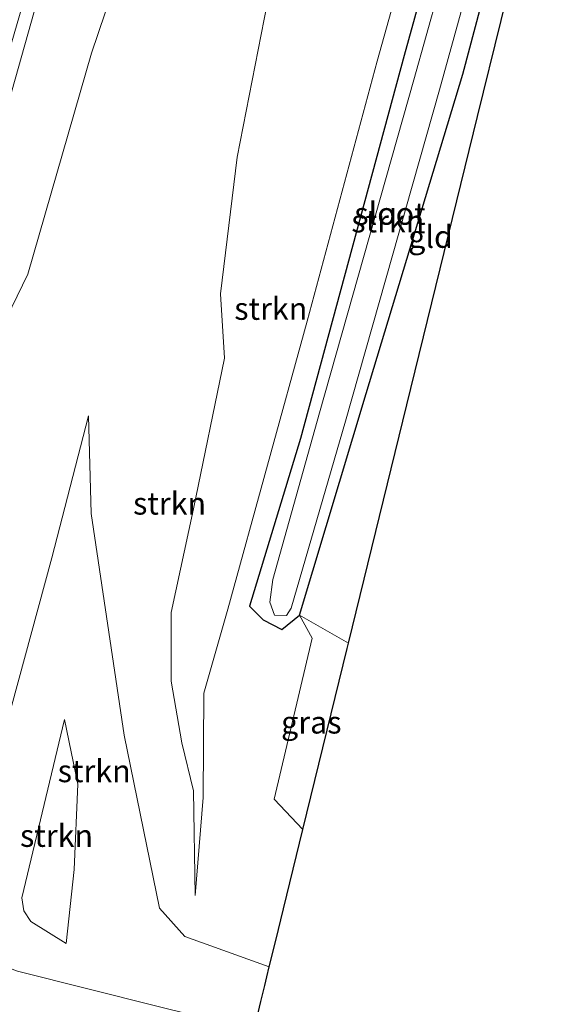
# Model space of a CAD drawing. Units: metres. Extents: x 130000 to 140010, y 449998 to 456253.
# Drawn here: x 133034 to 133093, y 451900 to 452010 of the extents above; entities that cross this region are included whole.
import ezdxf
from ezdxf.enums import TextEntityAlignment as Align

# ---------------------------------------------------------------- set-up
doc = ezdxf.new("R2010")
doc.units = ezdxf.units.M
for name, color, linetype, lineweight in [('B-ME-GR-STRUIKEN-GV-B6', 93, 'Continuous', 18), ('B-ME-GW-INSTEEKWATERGANG-L-B1', 10, 'Continuous', 25), ('B-ME-GW-KRUINLIJN-L-B1', 93, 'Continuous', 18), ('B-ME-GW-TEENLIJN-L-B1', 93, 'Continuous', 18), ('B-ME-IE-GRASLAND-GV-B6', 93, 'Continuous', 18), ('B-ME-IE-GRONDWERKLIJN-GROND_INGERICHT-GV-B6', 253, 'Continuous', 18), ('B-ME-KG-KADASTRAAL-OPNAMEDTMGRENS-L-B1', 10, 'Continuous', 25), ('B-ME-OG-WATER-GV-B6', 153, 'Continuous', 18)]:
    doc.layers.add(name, color=color, linetype=linetype, lineweight=lineweight)
doc.styles.add('NLCS-ISO', font='NLCS-ISO.TTF')

msp = doc.modelspace()

# ---------------------------------------------------------------- linework, layer by layer
at = {"layer": 'B-ME-GR-STRUIKEN-GV-B6'}
for points in [[(132989.17, 451827.86, 3.17), (132980.55, 451813.01, 0.07), (132988.87, 451841.7, 0.79), (132989.75, 451844.72, 0.87), (133001.68, 451884.62, 0.92), (133010.77, 451916.13, 0.82), (133014.68, 451934.53, 0.85), (133025.34, 451973.87, 0.85), (133035.8, 452010.83, 0.67), (133044.82, 452041.43, 0.66), (133053.57, 452039.57, 5.48), (133049.05, 452026.43, 5.26), (133042.18, 452006.05, 4.5), (133035.04, 451981.32, 4.58), (133030.84, 451972.73, 4.19), (133026.69, 451957.08, 4.13), (133019.36, 451911.43, 6.93), (133015.97, 451910.69, 4.1), (133005.99, 451876.19, 4.56), (132997.58, 451852.02, 3.87), (132989.17, 451827.86, 3.17)], [(132988.87, 451841.7, 0.79), (132985.44, 451841.63, 0.79), (132989.07, 451854.34, 0.8), (132996.78, 451881.24, 0.82), (133007.44, 451918.2, 0.65), (133015.02, 451944.35, 0.83), (133022.61, 451970.51, 1), (133030.17, 451996.81, 0.93), (133034.71, 452012.33, 0.89), (133042.87, 452041.84, 0.55), (133044.82, 452041.43, 0.66), (133035.8, 452010.83, 0.67), (133025.34, 451973.87, 0.85), (133014.68, 451934.53, 0.85), (133010.77, 451916.13, 0.82), (133001.68, 451884.62, 0.92), (132989.75, 451844.72, 0.87), (132988.87, 451841.7, 0.79)], [(133082.07, 452033.56, 0.51), (133074.11, 452005.14, 0.57), (133066.27, 451976.08, 0.43), (133057.42, 451943.87, 0.27), (133054.72, 451934.49, 0.19), (133054.64, 451922.81, 0.9), (133053.75, 451911.86, 1.38), (133053.57, 451923.55, 1.5), (133052.26, 451928.92, 1.78), (133051.09, 451935.83, 2.67), (133051.08, 451943.5, 3.27), (133053.58, 451955.11, 3.64), (133057.05, 451971.96, 4.01), (133056.61, 451979.14, 4.88), (133058.45, 451994.43, 5.9), (133061.82, 452011.55, 6.22), (133064.82, 452030.73, 7.04), (133066.11, 452036.92, 7.15), (133082.07, 452033.56, 0.51)], [(133061.82, 452011.55, 6.22), (133058.45, 451994.43, 5.9), (133056.61, 451979.14, 4.88), (133057.05, 451971.96, 4.01), (133053.58, 451955.11, 3.64), (133051.08, 451943.5, 3.27), (133051.09, 451935.83, 2.67), (133052.26, 451928.92, 1.78), (133053.57, 451923.55, 1.5), (133053.75, 451911.86, 1.38), (133054.64, 451922.81, 0.9), (133054.72, 451934.49, 0.19), (133057.42, 451943.87, 0.27), (133066.27, 451976.08, 0.43), (133074.11, 452005.14, 0.57), (133082.07, 452033.56, 0.51)], [(133084.67, 452033.02, 0.27), (133077.15, 452005.77, 0.34), (133065.56, 451962.97, 0.17), (133059.83, 451944.22, 0.91), (133061.37, 451942.69, 1.36), (133063.46, 451941.59, 1.07), (133065.42, 451943.19, 0.94), (133066.83, 451940.63, 0.83), (133062.58, 451922.62, 0.9), (133065.81, 451919.24, 0.56), (133063.64, 451910.38, 0.8), (133062.77, 451906.83, 0.71), (133062.05, 451903.89, 0.85), (133052.59, 451907.29, 1.53), (133049.77, 451910.46, 1.75), (133045.83, 451929.77, 3.38), (133042.12, 451954.57, 6.77), (133041.83, 451965.51, 8.11), (133037.73, 451949.61, 8.37), (133032.43, 451930.11, 7.58)], [(133091.11, 452031.66, 0.49), (133083.68, 452003.7, 0.63), (133072.89, 451967.99, 0.65), (133065.42, 451943.19, 0.94), (133063.46, 451941.59, 1.07), (133061.37, 451942.69, 1.36), (133059.83, 451944.22, 0.91), (133065.56, 451962.97, 0.17), (133077.15, 452005.77, 0.34), (133084.67, 452033.02, 0.27), (133086.5, 452032.63, -0.85), (133078.22, 452003.07, -0.85), (133067.66, 451965.84, -0.85), (133062.43, 451947.2, -0.85), (133062.1, 451944.67, -0.85), (133062.64, 451943.22, -0.85), (133063.97, 451943.18, -0.85), (133064.48, 451943.98, -0.85), (133070.59, 451964.91, -0.85), (133081.09, 452001.96, -0.85), (133089.41, 452032.02, -0.85), (133091.11, 452031.66, 0.49)], [(133014.24, 451886.87, 6.21), (133020.94, 451910.93, 7.06), (133019.36, 451911.43, 6.93), (133026.69, 451957.08, 4.13), (133030.84, 451972.73, 4.19), (133035.04, 451981.32, 4.58), (133042.18, 452006.05, 4.5), (133049.05, 452026.43, 5.26)], [(133042.12, 451954.57, 6.77), (133045.83, 451929.77, 3.38), (133049.77, 451910.46, 1.75), (133052.59, 451907.29, 1.53), (133062.05, 451903.89, 0.85), (133061.77, 451902.76, 0.55), (133061.54, 451901.81, -0.27), (133061.1, 451900.01, -0.28), (133060.95, 451899.38, 0.63), (133060.32, 451896.81, 2.76), (133049.64, 451899.43, 3.93), (133033.91, 451903.38, 6.01), (133029.01, 451905.21, 6.59), (133027.54, 451909.56, 7.13), (133028.06, 451914.2, 7.45), (133032.43, 451930.11, 7.58), (133037.73, 451949.61, 8.37), (133041.83, 451965.51, 8.11), (133042.12, 451954.57, 6.77)], [(133039.34, 451906.48, 4.7), (133035.37, 451908.95, 4.93), (133034.6, 451910.14, 4.95), (133034.36, 451911.58, 4.98), (133039.13, 451931.55, 5.66), (133040.65, 451924.32, 5.33), (133040.23, 451914.78, 4.92), (133039.34, 451906.48, 4.7)], [(133035.37, 451908.95, 4.93), (133039.34, 451906.48, 4.7), (133040.23, 451914.78, 4.92), (133040.65, 451924.32, 5.33), (133039.13, 451931.55, 5.66), (133034.36, 451911.58, 4.98), (133034.6, 451910.14, 4.95), (133035.37, 451908.95, 4.93)], [(133033.91, 451903.38, 6.01), (133049.64, 451899.43, 3.93)]]:
    msp.add_polyline3d(points, dxfattribs=at)
at = {"layer": 'B-ME-GW-INSTEEKWATERGANG-L-B1'}
msp.add_polyline3d([(133084.67, 452033.02, 0.27), (133077.15, 452005.77, 0.34), (133065.56, 451962.97, 0.17), (133059.83, 451944.22, 0.91), (133061.37, 451942.69, 1.36), (133063.46, 451941.59, 1.07), (133065.42, 451943.19, 0.94), (133072.89, 451967.99, 0.65), (133083.68, 452003.7, 0.63), (133091.11, 452031.66, 0.49)], dxfattribs=at)
at = {"layer": 'B-ME-GW-KRUINLIJN-L-B1'}
for points in [[(132982.21, 451762, 7.7), (132982.84, 451765.05, 7.7), (132990.43, 451795.86, 7.77), (132998.03, 451826.67, 7.84), (133004.12, 451852.33, 7.28), (133010.62, 451877.36, 6.88), (133017.01, 451900.75, 6.23), (133019.24, 451910.66, 5.29), (133019.36, 451911.43, 6.93), (133026.69, 451957.08, 4.13), (133030.84, 451972.73, 4.19), (133035.04, 451981.32, 4.58), (133042.18, 452006.05, 4.5), (133049.05, 452026.43, 5.26), (133053.57, 452039.57, 5.48)], [(133066.11, 452036.92, 7.15), (133064.82, 452030.73, 7.04), (133061.82, 452011.55, 6.22), (133058.45, 451994.43, 5.9), (133056.61, 451979.14, 4.88), (133057.05, 451971.96, 4.01), (133053.58, 451955.11, 3.64), (133051.08, 451943.5, 3.27), (133051.09, 451935.83, 2.67), (133052.26, 451928.92, 1.78), (133053.57, 451923.55, 1.5), (133053.75, 451911.86, 1.38)], [(133041.83, 451965.51, 8.11), (133037.73, 451949.61, 8.37), (133032.43, 451930.11, 7.58), (133028.06, 451914.2, 7.45), (133027.54, 451909.56, 7.13), (133029.01, 451905.21, 6.59), (133033.91, 451903.38, 6.01), (133049.64, 451899.43, 3.93), (133060.32, 451896.81, 2.76)], [(133039.13, 451931.55, 5.66), (133040.65, 451924.32, 5.33), (133040.23, 451914.78, 4.92), (133039.34, 451906.48, 4.7)]]:
    msp.add_polyline3d(points, dxfattribs=at)
at = {"layer": 'B-ME-GW-TEENLIJN-L-B1'}
for points in [[(132967.98, 451765.22, 0.76), (132969.09, 451769.51, 0.78), (132980.55, 451813.01, 0.07), (132988.87, 451841.7, 0.79), (132989.75, 451844.72, 0.87), (133001.68, 451884.62, 0.92), (133010.77, 451916.13, 0.82), (133014.68, 451934.53, 0.85), (133025.34, 451973.87, 0.85), (133035.8, 452010.83, 0.67), (133044.82, 452041.43, 0.66)], [(133053.75, 451911.86, 1.38), (133054.64, 451922.81, 0.9), (133054.72, 451934.49, 0.19), (133057.42, 451943.87, 0.27), (133066.27, 451976.08, 0.43), (133074.11, 452005.14, 0.57), (133082.07, 452033.56, 0.51)], [(133062.05, 451903.89, 0.85), (133052.59, 451907.29, 1.53), (133049.77, 451910.46, 1.75), (133045.83, 451929.77, 3.38), (133042.12, 451954.57, 6.77), (133041.83, 451965.51, 8.11)], [(133039.34, 451906.48, 4.7), (133035.37, 451908.95, 4.93), (133034.6, 451910.14, 4.95), (133034.36, 451911.58, 4.98), (133039.13, 451931.55, 5.66)]]:
    msp.add_polyline3d(points, dxfattribs=at)
at = {"layer": 'B-ME-IE-GRASLAND-GV-B6'}
msp.add_polyline3d([(133070.92, 451940.09, 0.86), (133070.77, 451939.48, 0.83), (133065.81, 451919.24, 0.56), (133062.58, 451922.62, 0.9), (133066.83, 451940.63, 0.83), (133065.42, 451943.19, 0.94), (133070.92, 451940.09, 0.86)], dxfattribs=at)
at = {"layer": 'B-ME-IE-GRONDWERKLIJN-GROND_INGERICHT-GV-B6'}
msp.add_polyline3d([(133077.45, 451966.71, 0.74), (133070.92, 451940.09, 0.86), (133065.42, 451943.19, 0.94), (133072.89, 451967.99, 0.65), (133083.68, 452003.7, 0.63), (133091.11, 452031.66, 0.49), (133093.26, 452031.2, 0.47), (133085.35, 451998.96, 0.61), (133077.45, 451966.71, 0.74)], dxfattribs=at)
at = {"layer": 'B-ME-KG-KADASTRAAL-OPNAMEDTMGRENS-L-B1'}
msp.add_polyline3d([(133027.55, 451751.82, 0.82), (133034.14, 451785.85, 3.86), (133035.42, 451792.46, 3.04), (133038, 451805.79, 0.81), (133044.61, 451832.75, 2.49), (133051.82, 451862.14, 3.32), (133052.22, 451863.78, 0.81), (133053.01, 451867, 0.69), (133058.28, 451888.5, 2.8), (133058.49, 451889.36, 3.18), (133060.32, 451896.81, 2.76), (133060.95, 451899.38, 0.63), (133061.1, 451900.01, -0.28), (133061.54, 451901.81, -0.27), (133061.77, 451902.76, 0.55), (133062.05, 451903.89, 0.85), (133062.77, 451906.83, 0.71), (133063.64, 451910.38, 0.8), (133065.81, 451919.24, 0.56), (133070.77, 451939.48, 0.83), (133070.92, 451940.09, 0.86), (133077.45, 451966.71, 0.74), (133085.35, 451998.96, 0.61), (133093.26, 452031.2, 0.47)], dxfattribs=at)
at = {"layer": 'B-ME-OG-WATER-GV-B6'}
msp.add_polyline3d([(133089.41, 452032.02, -0.85), (133081.09, 452001.96, -0.85), (133070.59, 451964.91, -0.85), (133064.48, 451943.98, -0.85), (133063.97, 451943.18, -0.85), (133062.64, 451943.22, -0.85), (133062.1, 451944.67, -0.85), (133062.43, 451947.2, -0.85), (133067.66, 451965.84, -0.85), (133078.22, 452003.07, -0.85), (133086.5, 452032.63, -0.85), (133089.41, 452032.02, -0.85)], dxfattribs=at)

# ---------------------------------------------------------------- texts
at = {"layer": 'B-ME-GR-STRUIKEN-GV-B6', "ltscale": 0.2, "style": 'NLCS-ISO'}
for p in [(133075.31, 451987.26), (133062.22, 451977.48), (133050.9, 451955.7), (133042.47, 451925.78), (133038.26, 451918.55), (133038.26, 451918.55)]:
    msp.add_text('strkn', height=2.5, dxfattribs=at).set_placement(p, align=Align.MIDDLE_CENTER)
at = {"layer": 'B-ME-IE-GRASLAND-GV-B6', "ltscale": 0.2, "style": 'NLCS-ISO'}
msp.add_text('gras', height=2.5, dxfattribs=at).set_placement((133066.75, 451931.22), align=Align.MIDDLE_CENTER)
at = {"layer": 'B-ME-IE-GRONDWERKLIJN-GROND_INGERICHT-GV-B6', "ltscale": 0.2, "style": 'NLCS-ISO'}
msp.add_text('gld', height=2.5, dxfattribs=at).set_placement((133080.09, 451985.53), align=Align.MIDDLE_CENTER)
at = {"layer": 'B-ME-OG-WATER-GV-B6', "ltscale": 0.2, "style": 'NLCS-ISO'}
msp.add_text('sloot', height=2.5, dxfattribs=at).set_placement((133075.55, 451988.11), align=Align.MIDDLE_CENTER)

doc.saveas('drawing.dxf')
